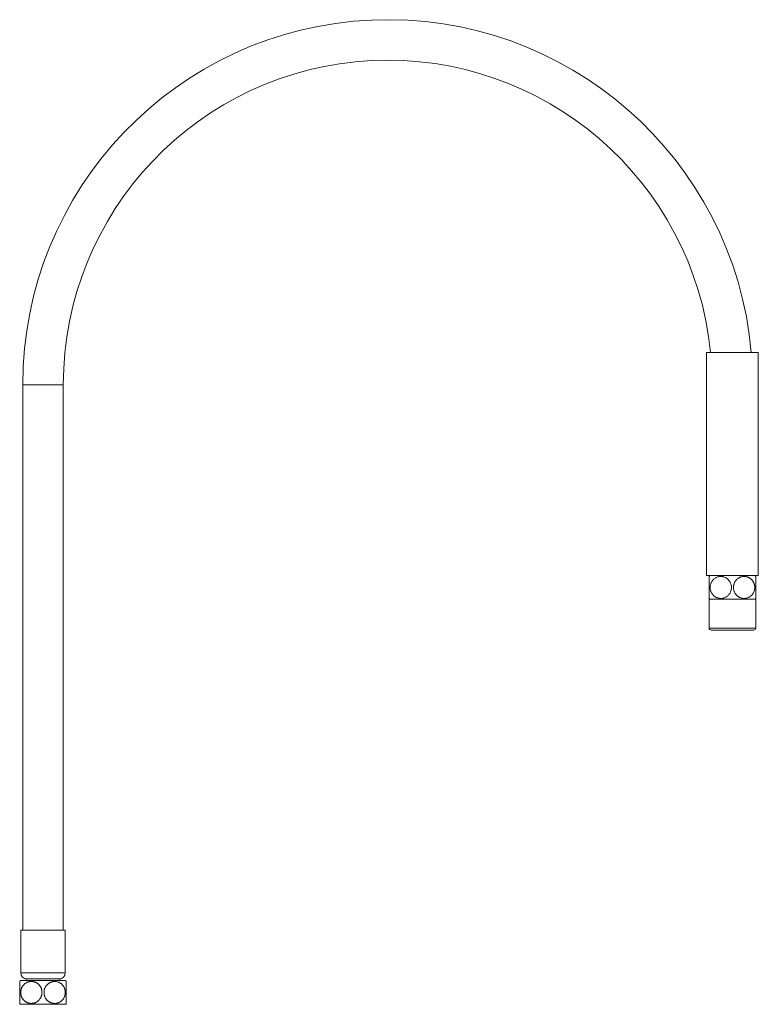
# Model space of a CAD drawing. Units: millimetres. Extents: x -1417 to 1546, y -1393 to 1421.
# Drawn here: x -1417 to -1053, y -123 to 362 of the extents above; entities that cross this region are included whole.
import ezdxf

# ---------------------------------------------------------------- set-up
doc = ezdxf.new("R2010")
doc.units = ezdxf.units.MM

msp = doc.modelspace()

# ---------------------------------------------------------------- linework, layer by layer
at = {"color": 7, "linetype": 'Continuous', "lineweight": 0}
for p, q in [((-1078.38, 197.98), (-1078.38, 87.98)), ((-1065.63, 197.98), (-1078.38, 197.98)), ((-1052.88, 197.98), (-1065.63, 197.98)), ((-1052.88, 87.98), (-1052.88, 197.98)), ((-1415.63, 182.08), (-1415.63, -86.92)), ((-1395.63, -86.92), (-1395.63, 182.08)), ((-1065.63, 87.98), (-1078.38, 87.98)), ((-1052.88, 87.98), (-1065.63, 87.98)), ((-1077.13, 76.28), (-1077.13, 62.08)), ((-1077.13, 76.28), (-1054.13, 76.28)), ((-1054.13, 62.08), (-1054.13, 76.28)), ((-1076.13, 61.08), (-1055.13, 61.08)), ((-1416.58, -86.92), (-1416.58, -107.92)), ((-1394.68, -86.92), (-1416.58, -86.92)), ((-1394.68, -107.92), (-1394.68, -86.92)), ((-1413.88, -110.92), (-1413.88, -111.72)), ((-1397.38, -110.92), (-1413.88, -110.92)), ((-1397.38, -111.72), (-1397.38, -110.92)), ((-1416.85, -111.72), (-1394.41, -111.72)), ((-1394.13, -112.16), (-1394.13, -122.98)), ((-1416.85, -123.42), (-1394.41, -123.42))]:
    msp.add_line(p, q, dxfattribs=at)
at = {"color": 8, "linetype": 'Continuous', "lineweight": 0}
for p, q in [((-1415.63, 182.08), (-1395.63, 182.08)), ((-1077.13, 62.08), (-1054.13, 62.08)), ((-1394.68, -107.92), (-1416.58, -107.92))]:
    msp.add_line(p, q, dxfattribs=at)
at = {"color": 7, "linetype": 'Continuous', "lineweight": 0}
for centre, radius, start, end in [((-1235.63, 182.08), 180, 5.0677, 180), ((-1235.63, 182.08), 160, 5.7032, 180), ((-1068.13, 82.13), 10.5, 146.1416, 149.011), ((-1063.13, 82.13), 10.5, 30.9895, 33.8584), ((-1068.13, 82.13), 10.5, 210.9814, 213.8584), ((-1063.13, 82.13), 10.5, 326.1416, 329.0191), ((-1076.13, 62.08), 1, 180, 270), ((-1055.13, 62.08), 1, 270, 0), ((-1413.58, -107.92), 3, 180, 270), ((-1397.68, -107.92), 3, 270, 0), ((-1408.13, -117.57), 10.5, 146.1416, 149.0067), ((-1403.13, -117.57), 10.5, 30.9937, 33.8584), ((-1408.13, -117.57), 10.5, 211.0024, 213.8584), ((-1403.13, -117.57), 10.5, 326.1416, 328.9979)]:
    msp.add_arc(centre, radius, start, end, dxfattribs=at)
for points, knots in [([(-1077.13, 82.13), (-1077.13, 82.28), (-1077.13, 82.58), (-1077.13, 83.03), (-1077.13, 83.47), (-1077.13, 83.91), (-1077.13, 84.32), (-1077.13, 84.72), (-1077.13, 85.1), (-1077.13, 85.45), (-1077.13, 85.78), (-1077.13, 86.07), (-1077.13, 86.34), (-1077.13, 86.6), (-1077.13, 86.83), (-1077.13, 87.03), (-1077.13, 87.2), (-1077.13, 87.34), (-1077.13, 87.45), (-1077.13, 87.51), (-1077.13, 87.54), (-1077.13, 87.54), (-1077.13, 87.54)], [0, 0, 0, 0, 0.049551, 0.099103, 0.150383, 0.201664, 0.251194, 0.300726, 0.351796, 0.402869, 0.451073, 0.499279, 0.548645, 0.598014, 0.651015, 0.704019, 0.758273, 0.812528, 0.87136, 0.930193, 0.990505, 1, 1, 1, 1]), ([(-1071.38, 76.72), (-1071.17, 76.73), (-1070.74, 76.74), (-1070.11, 76.87), (-1069.5, 77.06), (-1068.9, 77.34), (-1068.34, 77.69), (-1067.83, 78.11), (-1067.38, 78.59), (-1066.99, 79.13), (-1066.67, 79.69), (-1066.43, 80.27), (-1066.26, 80.86), (-1066.16, 81.45), (-1066.12, 82.03), (-1066.14, 82.6), (-1066.21, 83.15), (-1066.34, 83.69), (-1066.51, 84.2), (-1066.74, 84.7), (-1067.01, 85.16), (-1067.33, 85.6), (-1067.69, 86.01), (-1068.09, 86.38), (-1068.54, 86.7), (-1069.03, 86.99), (-1069.56, 87.22), (-1070.13, 87.4), (-1070.73, 87.51), (-1071.35, 87.55), (-1072, 87.51), (-1072.64, 87.4), (-1073.28, 87.19), (-1073.9, 86.9), (-1074.48, 86.53), (-1074.99, 86.08), (-1075.45, 85.58), (-1075.83, 85.04), (-1076.13, 84.47), (-1076.36, 83.89), (-1076.52, 83.3), (-1076.61, 82.71), (-1076.64, 82.14), (-1076.61, 81.57), (-1076.53, 81.02), (-1076.39, 80.49), (-1076.21, 79.97), (-1075.97, 79.48), (-1075.7, 79.02), (-1075.37, 78.59), (-1075, 78.19), (-1074.59, 77.83), (-1074.13, 77.5), (-1073.64, 77.23), (-1073.1, 77.01), (-1072.54, 76.84), (-1071.97, 76.74), (-1071.57, 76.73), (-1071.38, 76.72)], [0, 0, 0, 0, 0.020336, 0.040729, 0.061059, 0.081462, 0.101931, 0.122319, 0.141629, 0.161011, 0.180307, 0.197361, 0.214479, 0.231528, 0.247179, 0.262881, 0.278532, 0.293793, 0.309101, 0.324365, 0.340078, 0.355837, 0.371556, 0.388457, 0.405407, 0.422316, 0.441022, 0.459781, 0.478493, 0.499133, 0.519834, 0.540473, 0.561897, 0.583394, 0.604805, 0.624826, 0.644922, 0.664927, 0.682562, 0.700263, 0.717892, 0.733823, 0.749809, 0.76574, 0.781017, 0.796343, 0.811624, 0.827135, 0.842691, 0.858207, 0.87471, 0.89126, 0.90777, 0.92593, 0.944141, 0.962309, 0.981154, 1, 1, 1, 1]), ([(-1065.13, 82.13), (-1065.12, 81.98), (-1065.12, 81.68), (-1065.06, 81.23), (-1064.97, 80.79), (-1064.85, 80.35), (-1064.69, 79.94), (-1064.5, 79.54), (-1064.28, 79.16), (-1064.04, 78.81), (-1063.78, 78.48), (-1063.49, 78.19), (-1063.19, 77.92), (-1062.86, 77.66), (-1062.51, 77.43), (-1062.13, 77.23), (-1061.74, 77.06), (-1061.32, 76.92), (-1060.88, 76.81), (-1060.42, 76.74), (-1059.95, 76.71), (-1059.47, 76.73), (-1058.99, 76.79), (-1058.5, 76.9), (-1058.02, 77.06), (-1057.55, 77.27), (-1057.11, 77.51), (-1056.69, 77.81), (-1056.3, 78.15), (-1055.94, 78.52), (-1055.64, 78.91), (-1055.38, 79.31), (-1055.15, 79.75), (-1054.97, 80.19), (-1054.83, 80.63), (-1054.72, 81.06), (-1054.66, 81.5), (-1054.63, 81.94), (-1054.63, 82.37), (-1054.66, 82.79), (-1054.72, 83.2), (-1054.82, 83.61), (-1054.94, 84), (-1055.09, 84.37), (-1055.26, 84.74), (-1055.47, 85.09), (-1055.7, 85.42), (-1055.95, 85.74), (-1056.23, 86.04), (-1056.53, 86.32), (-1056.86, 86.57), (-1057.21, 86.8), (-1057.58, 87.01), (-1057.97, 87.18), (-1058.39, 87.33), (-1058.83, 87.44), (-1059.28, 87.51), (-1059.75, 87.54), (-1060.23, 87.53), (-1060.72, 87.48), (-1061.21, 87.37), (-1061.69, 87.22), (-1062.15, 87.02), (-1062.6, 86.78), (-1063.03, 86.48), (-1063.42, 86.15), (-1063.77, 85.79), (-1064.08, 85.4), (-1064.36, 84.99), (-1064.59, 84.55), (-1064.77, 84.12), (-1064.91, 83.69), (-1065.02, 83.24), (-1065.11, 82.72), (-1065.12, 82.35), (-1065.13, 82.13)], [0, 0, 0, 0, 0.012388, 0.024777, 0.037598, 0.050419, 0.062802, 0.075186, 0.087954, 0.100723, 0.112774, 0.124827, 0.137169, 0.149512, 0.162763, 0.176015, 0.189579, 0.203143, 0.217852, 0.232561, 0.24764, 0.262719, 0.278491, 0.294263, 0.310512, 0.326759, 0.342157, 0.357553, 0.373509, 0.389463, 0.403225, 0.416986, 0.431256, 0.445525, 0.457746, 0.469967, 0.482595, 0.495223, 0.50665, 0.518077, 0.529842, 0.541608, 0.552951, 0.564295, 0.575941, 0.587588, 0.599439, 0.61129, 0.623434, 0.635578, 0.648461, 0.661344, 0.674532, 0.68772, 0.702022, 0.716324, 0.730975, 0.745627, 0.761209, 0.776792, 0.792818, 0.808844, 0.824517, 0.840189, 0.856409, 0.872628, 0.886889, 0.901149, 0.915944, 0.930737, 0.943318, 0.955899, 0.968914, 0.981929, 1, 1, 1, 1]), ([(-1054.13, 87.54), (-1054.13, 87.53), (-1054.13, 87.53), (-1054.13, 87.47), (-1054.13, 87.36), (-1054.13, 87.2), (-1054.13, 86.99), (-1054.13, 86.74), (-1054.13, 86.45), (-1054.13, 86.11), (-1054.13, 85.74), (-1054.13, 85.35), (-1054.13, 84.95), (-1054.13, 84.51), (-1054.13, 84.07), (-1054.13, 83.63), (-1054.13, 83.2), (-1054.13, 82.76), (-1054.13, 82.32), (-1054.13, 81.89), (-1054.13, 81.47), (-1054.13, 81.06), (-1054.13, 80.65), (-1054.13, 80.26), (-1054.13, 79.89), (-1054.13, 79.52), (-1054.13, 79.17), (-1054.13, 78.84), (-1054.13, 78.52), (-1054.13, 78.22), (-1054.13, 77.94), (-1054.13, 77.69), (-1054.13, 77.46), (-1054.13, 77.25), (-1054.13, 77.08), (-1054.13, 76.93), (-1054.13, 76.82), (-1054.13, 76.75), (-1054.13, 76.72), (-1054.13, 76.72), (-1054.13, 76.73)], [0, 0, 0, 0, 0.0254154, 0.0569593, 0.0885022, 0.1209994, 0.1534942, 0.184289, 0.2150812, 0.2469918, 0.2788988, 0.3064225, 0.3339442, 0.3624844, 0.3910226, 0.4154638, 0.4399042, 0.4651606, 0.4904167, 0.5132703, 0.5361239, 0.5596539, 0.5831844, 0.6058707, 0.6285576, 0.6518503, 0.6751439, 0.6988451, 0.7225474, 0.7468337, 0.7711213, 0.7968868, 0.8226536, 0.8490282, 0.8754039, 0.9040072, 0.9326116, 0.9619132, 0.9912154, 1, 1, 1, 1]), ([(-1077.13, 76.73), (-1077.13, 76.73), (-1077.13, 76.73), (-1077.13, 76.78), (-1077.13, 76.89), (-1077.13, 77.04), (-1077.13, 77.24), (-1077.13, 77.48), (-1077.13, 77.78), (-1077.13, 78.11), (-1077.13, 78.47), (-1077.13, 78.85), (-1077.13, 79.27), (-1077.13, 79.71), (-1077.13, 80.14), (-1077.13, 80.57), (-1077.13, 81.02), (-1077.13, 81.54), (-1077.13, 81.91), (-1077.13, 82.13)], [0, 0, 0, 0, 0.044772, 0.107106, 0.171216, 0.235323, 0.29802, 0.360713, 0.425599, 0.490477, 0.547526, 0.60457, 0.663752, 0.722928, 0.773257, 0.823583, 0.875647, 0.92771, 1, 1, 1, 1]), ([(-1417.13, -122.98), (-1417.13, -122.97), (-1417.13, -122.96), (-1417.13, -122.83), (-1417.13, -122.64), (-1417.13, -122.36), (-1417.13, -122.01), (-1417.13, -121.59), (-1417.13, -121.11), (-1417.13, -120.57), (-1417.13, -120.01), (-1417.13, -119.43), (-1417.13, -118.84), (-1417.13, -118.25), (-1417.13, -117.67), (-1417.13, -117.1), (-1417.13, -116.55), (-1417.13, -116.01), (-1417.13, -115.5), (-1417.13, -115), (-1417.13, -114.54), (-1417.13, -114.1), (-1417.13, -113.69), (-1417.13, -113.32), (-1417.13, -113), (-1417.13, -112.71), (-1417.13, -112.48), (-1417.13, -112.3), (-1417.13, -112.2), (-1417.13, -112.15), (-1417.13, -112.16), (-1417.13, -112.16)], [0, 0, 0, 0, 0.0406703, 0.0814558, 0.122116, 0.1629203, 0.2038578, 0.2446342, 0.2832518, 0.3220155, 0.360606, 0.3947153, 0.428949, 0.4630479, 0.4943475, 0.5257523, 0.5570528, 0.5875736, 0.6181895, 0.6487178, 0.6801428, 0.7116597, 0.7430967, 0.7768997, 0.8107973, 0.8446147, 0.8820272, 0.9195432, 0.9569673, 0.998247, 1, 1, 1, 1]), ([(-1416.63, -117.57), (-1416.62, -117.72), (-1416.62, -118.02), (-1416.56, -118.47), (-1416.47, -118.91), (-1416.35, -119.35), (-1416.19, -119.76), (-1416, -120.16), (-1415.78, -120.54), (-1415.54, -120.89), (-1415.28, -121.22), (-1414.99, -121.51), (-1414.69, -121.78), (-1414.36, -122.04), (-1414.01, -122.27), (-1413.63, -122.47), (-1413.24, -122.64), (-1412.82, -122.78), (-1412.38, -122.89), (-1411.92, -122.96), (-1411.45, -122.99), (-1410.97, -122.97), (-1410.49, -122.91), (-1410, -122.8), (-1409.52, -122.64), (-1409.05, -122.43), (-1408.61, -122.19), (-1408.19, -121.89), (-1407.8, -121.55), (-1407.44, -121.18), (-1407.14, -120.79), (-1406.88, -120.39), (-1406.65, -119.95), (-1406.47, -119.51), (-1406.33, -119.07), (-1406.22, -118.64), (-1406.16, -118.2), (-1406.13, -117.76), (-1406.13, -117.33), (-1406.16, -116.91), (-1406.22, -116.5), (-1406.32, -116.09), (-1406.44, -115.7), (-1406.59, -115.33), (-1406.76, -114.96), (-1406.97, -114.61), (-1407.2, -114.28), (-1407.45, -113.96), (-1407.73, -113.66), (-1408.03, -113.38), (-1408.36, -113.13), (-1408.71, -112.9), (-1409.08, -112.69), (-1409.47, -112.52), (-1409.89, -112.37), (-1410.33, -112.26), (-1410.78, -112.19), (-1411.25, -112.16), (-1411.73, -112.17), (-1412.22, -112.22), (-1412.71, -112.33), (-1413.19, -112.48), (-1413.65, -112.68), (-1414.1, -112.92), (-1414.53, -113.22), (-1414.92, -113.55), (-1415.27, -113.91), (-1415.58, -114.3), (-1415.86, -114.71), (-1416.09, -115.15), (-1416.27, -115.58), (-1416.41, -116.01), (-1416.52, -116.46), (-1416.61, -116.98), (-1416.62, -117.35), (-1416.63, -117.57)], [0, 0, 0, 0, 0.012388, 0.024777, 0.037598, 0.050419, 0.062802, 0.075186, 0.087954, 0.100723, 0.112774, 0.124827, 0.137169, 0.149512, 0.162763, 0.176015, 0.189579, 0.203143, 0.217852, 0.232561, 0.24764, 0.262719, 0.278491, 0.294263, 0.310512, 0.326759, 0.342157, 0.357553, 0.373509, 0.389463, 0.403225, 0.416986, 0.431256, 0.445525, 0.457746, 0.469967, 0.482595, 0.495223, 0.50665, 0.518077, 0.529842, 0.541608, 0.552951, 0.564295, 0.575941, 0.587588, 0.599439, 0.61129, 0.623434, 0.635578, 0.648461, 0.661344, 0.674532, 0.68772, 0.702022, 0.716324, 0.730975, 0.745627, 0.761209, 0.776792, 0.792818, 0.808844, 0.824517, 0.840189, 0.856409, 0.872628, 0.886889, 0.901149, 0.915944, 0.930737, 0.943318, 0.955899, 0.968914, 0.981929, 1, 1, 1, 1]), ([(-1394.63, -117.57), (-1394.63, -117.42), (-1394.64, -117.12), (-1394.69, -116.67), (-1394.78, -116.23), (-1394.91, -115.79), (-1395.07, -115.38), (-1395.25, -114.98), (-1395.47, -114.6), (-1395.72, -114.25), (-1395.98, -113.92), (-1396.26, -113.63), (-1396.56, -113.36), (-1396.89, -113.1), (-1397.25, -112.87), (-1397.62, -112.67), (-1398.02, -112.5), (-1398.44, -112.36), (-1398.88, -112.25), (-1399.34, -112.18), (-1399.8, -112.16), (-1400.28, -112.17), (-1400.77, -112.23), (-1401.26, -112.34), (-1401.74, -112.5), (-1402.21, -112.71), (-1402.65, -112.96), (-1403.06, -113.25), (-1403.46, -113.59), (-1403.81, -113.96), (-1404.11, -114.35), (-1404.38, -114.75), (-1404.61, -115.19), (-1404.79, -115.63), (-1404.93, -116.07), (-1405.03, -116.5), (-1405.1, -116.94), (-1405.13, -117.38), (-1405.13, -117.81), (-1405.09, -118.23), (-1405.03, -118.64), (-1404.94, -119.05), (-1404.81, -119.44), (-1404.67, -119.81), (-1404.49, -120.18), (-1404.29, -120.53), (-1404.06, -120.86), (-1403.81, -121.18), (-1403.53, -121.48), (-1403.23, -121.76), (-1402.9, -122.01), (-1402.55, -122.24), (-1402.18, -122.45), (-1401.78, -122.62), (-1401.36, -122.77), (-1400.92, -122.88), (-1400.47, -122.95), (-1400.01, -122.98), (-1399.53, -122.97), (-1399.04, -122.92), (-1398.55, -122.81), (-1398.07, -122.66), (-1397.61, -122.46), (-1397.16, -122.22), (-1396.73, -121.92), (-1396.33, -121.59), (-1395.99, -121.23), (-1395.68, -120.85), (-1395.4, -120.43), (-1395.17, -119.99), (-1394.99, -119.56), (-1394.84, -119.13), (-1394.73, -118.68), (-1394.65, -118.16), (-1394.63, -117.79), (-1394.63, -117.57)], [0, 0, 0, 0, 0.012388, 0.024777, 0.037598, 0.050419, 0.062802, 0.075186, 0.087954, 0.100723, 0.112774, 0.124827, 0.137169, 0.149512, 0.162763, 0.176015, 0.189579, 0.203143, 0.217852, 0.232561, 0.24764, 0.262719, 0.278491, 0.294263, 0.310512, 0.326759, 0.342157, 0.357553, 0.373509, 0.389463, 0.403225, 0.416986, 0.431256, 0.445525, 0.457746, 0.469967, 0.482595, 0.495223, 0.50665, 0.518077, 0.529842, 0.541608, 0.552951, 0.564295, 0.575941, 0.587588, 0.599439, 0.61129, 0.623434, 0.635578, 0.648461, 0.661344, 0.674532, 0.68772, 0.702022, 0.716324, 0.730975, 0.745627, 0.761209, 0.776792, 0.792818, 0.808844, 0.824517, 0.840189, 0.856409, 0.872628, 0.886889, 0.901149, 0.915944, 0.930737, 0.943318, 0.955899, 0.968914, 0.981929, 1, 1, 1, 1])]:
    msp.add_open_spline(points, degree=3, knots=knots, dxfattribs=at)

doc.saveas('drawing.dxf')
